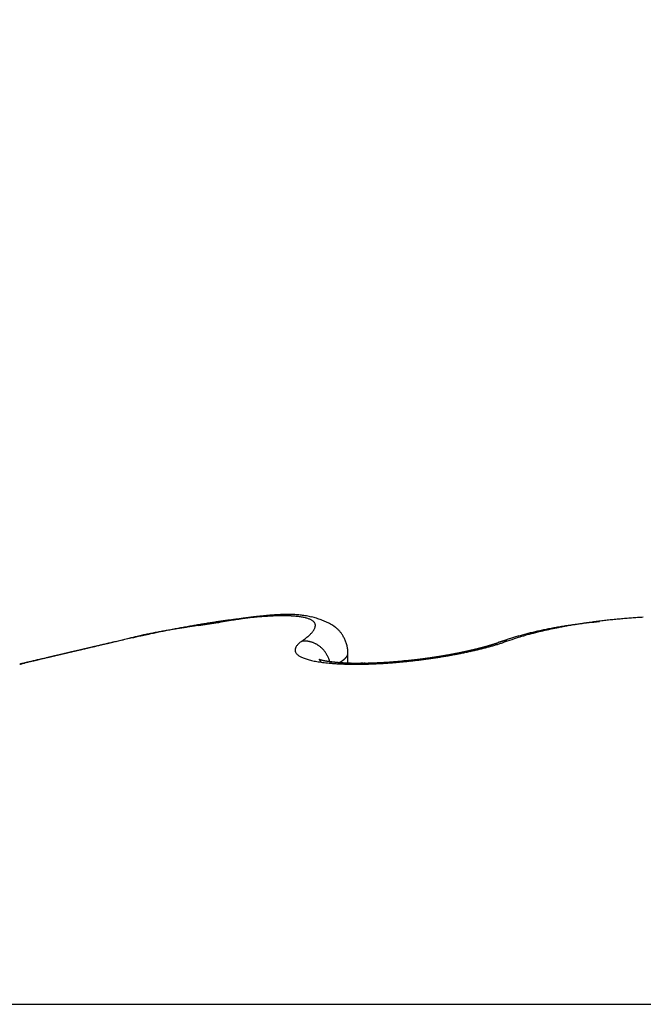
# Model space of a CAD drawing. Units: millimetres. Extents: x -3603 to 5155, y -3016 to 2551.
# Drawn here: x 5022 to 5024, y 2160 to 2164 of the extents above; entities that cross this region are included whole.
import ezdxf

# ---------------------------------------------------------------- set-up
doc = ezdxf.new("R2010")
doc.units = ezdxf.units.MM
for name, color, linetype in [('hatching-Schraffur', 5, 'Continuous'), ('helpline-Hilfslinie', 2, 'Continuous'), ('outline-Körperkante', 7, 'Continuous')]:
    doc.layers.add(name, color=color, linetype=linetype)

# ---------------------------------------------------------------- blocks, each defined once
blk = doc.blocks.new('Verschalung WinDrive2201')
at = {"layer": 'hatching-Schraffur'}
h = blk.add_hatch(dxfattribs=at)
h.set_pattern_fill('ANSI31', color=256, scale=0.5, style=0)
h.set_pattern_definition([(45, (-116.6368, -261.4505), (-1.122532, 1.122532), [])])
h.paths.add_polyline_path([(-2, -98), (-9.7914, -98), (-18.4517, -93), (-23, -93), (-23, -95.5), (-22.2022, -95.5), (-21.5094, -94.3), (-20.6434, -94.8), (-20.3547, -94.3), (-19.4887, -94.8), (-19.2, -94.3), (-12.7914, -98), (-44.25, -98, -1), (-45.75, -98), (-48.25, -98, -1), (-49.75, -98), (-52.25, -98, -1), (-53.75, -98), (-56.25, -98, -1), (-57.75, -98), (-60.25, -98, -1), (-61.75, -98), (-65, -98), (-65, -100), (0, -100), (0, -74.1), (-4, -73.25), (-4, -70.75), (0, -69.9), (0, -8.25), (-2, -8.25), (-2, -14.25), (-4.5, -14.25), (-4.5, -11.75), (-6, -11.75), (-6, -15.75), (-2, -15.75), (-2, -20.4804), (-1.7, -21), (-2, -21.5196), (-2, -68.2803), (-6, -69.1303), (-6, -74.8697), (-2, -75.7197)])
h.paths.add_polyline_path([(-2, -2.25), (-2, -8.25), (0, -8.25), (0, 0), (-82, 0), (-82, -1), (-69, -1), (-68, -2), (-63.75, -2, 1), (-62.25, -2), (-19.75, -2, 1), (-18.25, -2), (-6, -2), (-6, -4.75), (-4.5, -4.75), (-4.5, -2.25)])
blk = doc.blocks.new('WinDrive2201_Drive')
at = {"layer": 'outline-Körperkante'}
for p, q in [((21.8874, -3.3614), (21.8841, -3.3608)), ((22.9758, -3.3815), (22.9653, -3.3825)), ((21.2707, -3.45), (21.2563, -3.4534)), ((21.2707, -3.45), (21.2611, -3.4523)), ((21.2707, -3.45), (21.2623, -3.452)), ((21.9212, -3.45), (21.9278, -3.4453)), ((22.6232, -3.4531), (22.6214, -3.4536)), ((22.6232, -3.4531), (22.624, -3.4528)), ((22.6486, -3.45), (22.6375, -3.4539)), ((22.0849, -3.4926), (22.0841, -3.4796)), ((22.0215, -3.5267), (22.0204, -3.5222)), ((22.0849, -3.5288), (22.0849, -3.4931)), ((22.2854, -3.5197), (22.2826, -3.5199)), ((22.0504, -3.5283), (22.0524, -3.5271)), ((18.3859, -4.7366), (28.2141, -4.7366))]:
    blk.add_line(p, q, dxfattribs=at)
for centre, radius, start, end in [((22.0728, -6.4217), 3.0733, 98.5882, 98.9141), ((22.0496, -6.2698), 2.9197, 98.2452, 98.5818), ((12.3151, 56.855), 60.954, 278.777676, 278.791524), ((22.0294, -6.1138), 2.7624, 97.9457, 98.2952), ((27.4551, -40.7971), 37.8648, 98.82566, 98.84752), ((23.8781, -17.7483), 14.54, 98.77661, 98.83248), ((22.0075, -5.9575), 2.6046, 97.5804, 97.9437), ((22.9262, -11.5418), 8.2611, 98.72302, 98.81944), ((21.9862, -5.7979), 2.4435, 97.199, 97.5783), ((22.5589, -9.098), 5.7898, 98.66271, 98.79767), ((21.9668, -5.6423), 2.2867, 96.81, 97.2064), ((22.3274, -7.5847), 4.2588, 98.4705, 98.6504), ((21.9497, -5.4863), 2.1298, 96.4346, 96.8509), ((22.2024, -6.7037), 3.3691, 98.3523, 98.5753), ((21.9332, -5.3323), 1.975, 96.0207, 96.4584), ((22.7134, -11.0536), 7.7492, 97.33974, 97.43063), ((22.1037, -6.041), 2.6991, 98.0505, 98.3232), ((22.0691, -6.0375), 2.6919, 97.1785, 97.3767), ((22.0444, -5.5973), 2.2514, 97.8154, 98.1364), ((21.9166, -5.1799), 1.8216, 95.5412, 96.004), ((22.0233, -5.633), 2.2848, 97.1577, 97.3071), ((21.9974, -5.2347), 1.8858, 97.523, 97.8989), ((22.2192, -7.2967), 3.96, 96.9048, 96.9707), ((21.9045, -5.0335), 1.6747, 95.1233, 95.6133), ((21.9983, -5.4585), 2.1086, 96.8157, 96.9517), ((21.9434, -4.9992), 1.646, 96.6303, 96.8147), ((21.962, -4.9697), 1.6185, 97.0803, 97.5096), ((21.944, -4.9837), 1.6307, 96.5349, 96.7146), ((21.8914, -4.8888), 1.5295, 94.5984, 95.1202), ((21.937, -4.9165), 1.5632, 96.3763, 96.5586), ((21.9369, -4.7448), 1.3921, 96.707, 97.1966), ((21.9147, -4.7216), 1.3669, 96.1469, 96.3548), ((21.9008, -4.5877), 1.2323, 95.9431, 96.1723), ((21.8816, -4.7501), 1.3904, 94.0943, 94.651), ((21.8903, -4.492), 1.136, 95.6704, 95.9152), ((21.9169, -4.572), 1.2182, 96.1744, 96.723), ((21.8834, -4.409), 1.0528, 95.4849, 95.7463), ((21.8722, -4.6168), 1.2567, 93.5065, 94.1042), ((21.8744, -4.32), 0.9633, 95.1733, 95.4558), ((21.9016, -4.4225), 1.068, 95.6076, 96.2219), ((21.8675, -4.2445), 0.8875, 94.8661, 95.1687), ((21.8635, -4.1769), 0.8198, 94.6632, 94.9872), ((21.8659, -4.4894), 1.1292, 92.9361, 93.579), ((21.8589, -4.1181), 0.7609, 94.3316, 94.6768), ((21.8915, -4.303), 0.948, 95.026, 95.7047), ((21.8534, -4.0598), 0.7023, 93.8741, 94.243), ((21.8505, -4.0106), 0.653, 93.5242, 93.9163), ((21.8602, -4.3681), 1.0078, 92.2712, 92.9679), ((21.8835, -4.198), 0.8428, 94.3586, 95.1083), ((21.8482, -3.9623), 0.6046, 93.1729, 93.5906), ((21.8467, -3.921), 0.5634, 92.8051, 93.2481), ((21.8444, -3.8803), 0.5225, 92.3005, 92.7713), ((21.8773, -4.112), 0.7565, 93.5666, 94.3858), ((21.8557, -4.2526), 0.8922, 91.5177, 92.2747), ((21.8439, -3.8441), 0.4864, 91.9169, 92.4155), ((21.8417, -3.8107), 0.4529, 91.243, 91.7719), ((21.8733, -4.0359), 0.6803, 92.7353, 93.6303), ((21.8421, -3.7798), 0.4221, 90.8327, 91.3921), ((21.8551, -4.1497), 0.7893, 90.8498, 91.6739), ((21.8418, -3.7504), 0.3926, 90.2682, 90.8607), ((21.8411, -3.7248), 0.3671, 89.5442, 90.1701), ((21.8715, -3.9729), 0.6173, 91.8764, 92.8452), ((21.8533, -4.0587), 0.6983, 89.9223, 90.815), ((21.8425, -3.6987), 0.341, 89.0873, 89.7494), ((21.8425, -3.6769), 0.3191, 88.3253, 89.024), ((21.8701, -3.9165), 0.5609, 90.8716, 91.92), ((21.8437, -3.6553), 0.2975, 87.6869, 88.425), ((21.8548, -3.9729), 0.6126, 89.0727, 90.0483), ((21.8443, -3.6356), 0.2778, 86.8773, 87.6557), ((21.8453, -3.6162), 0.2584, 86.032, 86.8539), ((21.8702, -3.8694), 0.5138, 89.8348, 90.9601), ((21.8471, -3.6003), 0.2423, 85.3367, 86.202), ((21.8568, -3.895), 0.5346, 88.0849, 89.1516), ((21.8485, -3.5848), 0.2268, 84.4511, 85.3615), ((21.8501, -3.5691), 0.2111, 83.5191, 84.4798), ((21.8709, -3.8271), 0.4715, 88.7042, 89.9111), ((21.8515, -3.5547), 0.1966, 82.4264, 83.4456), ((21.8599, -3.8224), 0.4619, 86.9973, 88.1756), ((21.8537, -3.5436), 0.1853, 81.5988, 82.6604), ((21.8545, -3.5363), 0.1779, 80.4138, 81.4996), ((21.8722, -3.792), 0.4364, 87.4835, 88.7684), ((21.8645, -3.7569), 0.3963, 85.8511, 87.1548), ((21.8739, -3.7597), 0.4041, 86.1635, 87.5296), ((21.8695, -3.6974), 0.3365, 84.518, 85.9769), ((21.8763, -3.7335), 0.3778, 84.8155, 86.2577), ((21.8752, -3.644), 0.2828, 82.9984, 84.6346), ((21.8817, -3.5968), 0.2352, 81.3123, 83.1709), ((21.8789, -3.7098), 0.3539, 83.3716, 84.8915), ((21.8889, -3.5559), 0.1937, 79.4529, 81.5698), ((21.8815, -3.6909), 0.3348, 81.8502, 83.4411), ((21.8965, -3.52), 0.157, 77.333, 79.7789), ((21.8842, -3.6733), 0.317, 80.2193, 81.8808), ((21.904, -3.4898), 0.1259, 74.8363, 77.6713), ((21.9117, -3.4646), 0.0995, 71.9931, 75.3283), ((21.887, -3.6601), 0.3035, 78.5925, 80.3148), ((21.9189, -3.4442), 0.078, 68.4815, 72.4126), ((21.8897, -3.6484), 0.2915, 76.8695, 78.6494), ((21.9263, -3.4278), 0.06, 64.5735, 69.2738), ((21.9327, -3.4156), 0.0462, 59.6663, 65.2769), ((21.8917, -3.6396), 0.2826, 75.0338, 76.8629), ((21.9388, -3.4066), 0.0355, 54.0749, 60.7705), ((21.9436, -3.4008), 0.0279, 47.2056, 55.0027), ((21.9475, -3.3973), 0.0226, 39.6312, 48.5207), ((21.8942, -3.6315), 0.274, 73.2296, 75.1074), ((21.9501, -3.3954), 0.0195, 30.6078, 40.2643), ((21.8956, -3.6278), 0.2701, 71.3826, 73.2839), ((21.8953, -3.6277), 0.2701, 69.402, 71.3075), ((21.8972, -3.6232), 0.2652, 67.5106, 69.4543), ((21.9012, -3.6142), 0.2553, 65.5368, 67.567), ((21.9217, -3.572), 0.2085, 63.3677, 65.8681), ((23.2439, -5.5794), 2.2162, 97.6455, 98.1461), ((23.252, -5.6427), 2.2801, 97.1436, 97.636), ((23.1638, -5.4419), 2.0689, 95.5058, 95.7955), ((23.261, -5.7118), 2.3498, 96.6683, 97.1507), ((23.269, -5.7887), 2.4271, 96.1741, 96.6457), ((23.277, -5.8598), 2.4987, 95.7199, 96.1821), ((23.2814, -5.9222), 2.5612, 95.2224, 95.677), ((23.2875, -5.9813), 2.6206, 94.7907, 95.2384), ((23.2903, -6.0335), 2.6728, 94.3142, 94.7561), ((23.2936, -6.0797), 2.7192, 93.8751, 94.3119), ((23.2963, -6.1214), 2.7609, 93.4387, 93.8716), ((21.9189, -6.1248), 2.7538, 100.3555, 100.7184), ((22.2348, -7.4199), 4.0845, 101.3626, 101.6509), ((22.0545, -6.9127), 3.5533, 99.9481, 100.2234), ((22.3301, -7.9089), 4.5827, 101.0783, 101.3267), ((22.0688, -7.0075), 3.6492, 99.6426, 99.9108), ((22.3714, -8.1202), 4.798, 100.846, 101.0771), ((22.1233, -7.3341), 3.9802, 99.3842, 99.6291), ((22.2862, -7.6794), 4.3491, 100.5823, 100.8361), ((22.2935, -8.3817), 5.0416, 99.1597, 99.3512), ((22.2359, -7.4086), 4.0736, 100.3177, 100.5867), ((22.5036, -9.7134), 6.3897, 98.96939, 99.11884), ((22.2181, -7.3028), 3.9663, 100.0654, 100.3378), ((22.8641, -12.0549), 8.7588, 98.80311, 98.91102), ((23.6068, -16.9319), 13.6921, 98.68266, 98.75086), ((22.1913, -7.1469), 3.8081, 99.7985, 100.0783), ((28.9395, -52.1625), 49.3239, 98.60951, 98.62819), ((22.1538, -6.9336), 3.5916, 99.496, 99.7884), ((15.9489, 33.7062), 37.5219, 278.5938, 278.61799), ((22.1256, -6.7467), 3.4026, 99.2424, 99.5467), ((19.7126, 8.9531), 12.4843, 278.56226, 278.63379), ((22.0974, -6.5808), 3.2343, 98.9074, 99.2222), ((19.9314, 7.5578), 11.0719, 278.59844, 278.67769), ((18.6934, 15.5925), 19.2014, 278.71216, 278.75696), ((21.8843, -3.3561), 0.0968, 319.1477, 322.1628), ((21.8996, -3.3694), 0.0765, 322.961, 326.4747), ((21.9133, -3.3791), 0.0597, 327.0296, 331.1792), ((21.9245, -3.3861), 0.0466, 332.0837, 336.9773), ((21.9515, -3.3948), 0.0179, 21.2432, 31.2302), ((21.9339, -3.3907), 0.0361, 337.8168, 343.6326), ((21.9514, -3.3948), 0.018, 11.2576, 20.9932), ((21.9409, -3.3935), 0.0286, 345.0751, 351.9095), ((21.9496, -3.3949), 0.0198, 1.8107, 10.788), ((21.9463, -3.3946), 0.0232, 352.8101, 0.7709), ((21.9487, -3.5221), 0.1518, 60.5575, 64.0242), ((21.9638, -3.4996), 0.1248, 57.2435, 61.5063), ((21.9746, -3.4853), 0.1069, 52.8902, 57.9425), ((21.9782, -3.4823), 0.1023, 48.0868, 53.5012), ((21.9792, -3.4817), 0.1012, 42.603, 48.2853), ((21.9786, -3.4829), 0.1025, 37.0278, 42.8646), ((23.0552, -4.74), 1.3582, 103.0995, 103.4649), ((23.0612, -4.7689), 1.3876, 102.711, 103.0719), ((23.0694, -4.6829), 1.3025, 103.3265, 104.0858), ((23.0673, -4.7986), 1.418, 102.3295, 102.6858), ((23.0741, -4.825), 1.4453, 102.0172, 102.3701), ((23.1362, -4.9713), 1.5985, 102.6538, 103.2706), ((23.0781, -4.8542), 1.4746, 101.5861, 101.9349), ((23.085, -4.8803), 1.5016, 101.2987, 101.644), ((23.1815, -5.1842), 1.8161, 102.0333, 102.578), ((23.0906, -4.9103), 1.5321, 100.9423, 101.2838), ((23.0957, -4.9382), 1.5605, 100.5919, 100.9301), ((23.1721, -5.1459), 1.7768, 101.4269, 101.9957), ((23.1028, -4.967), 1.5901, 100.3197, 100.6543), ((23.106, -4.9954), 1.6187, 99.9202, 100.2517), ((23.1776, -5.1723), 1.8037, 100.8621, 101.4322), ((23.1113, -5.0265), 1.6501, 99.5875, 99.9155), ((23.1161, -5.0553), 1.6794, 99.2602, 99.5853), ((23.1964, -5.2726), 1.9058, 100.3016, 100.8487), ((23.1195, -5.0832), 1.7075, 98.8987, 99.2205), ((23.1259, -5.1142), 1.7391, 98.6316, 98.9507), ((23.211, -5.3547), 1.9892, 99.7586, 100.2898), ((23.1291, -5.1444), 1.7694, 98.2712, 98.5871), ((23.2193, -5.405), 2.0401, 99.2251, 99.7499), ((23.1337, -5.1741), 1.7994, 97.9652, 98.2785), ((23.1385, -5.2046), 1.8303, 97.6725, 97.9828), ((23.2274, -5.4624), 2.0981, 98.6764, 99.1933), ((23.141, -5.2342), 1.86, 97.3195, 97.6274), ((23.1458, -5.2656), 1.8917, 97.0361, 97.341), ((23.2365, -5.5184), 2.1548, 98.1799, 98.6893), ((23.1502, -5.2953), 1.9217, 96.7566, 97.059), ((23.1527, -5.3268), 1.9533, 96.4191, 96.7191), ((23.1562, -5.3521), 1.9789, 96.1418, 96.4404), ((23.1595, -5.3908), 2.0177, 95.8211, 96.116), ((156.254, -579.1611), 591.3237, 103.1963838, 103.1973303), ((79.3069, -251.4257), 254.6766, 103.174366, 103.176291), ((23.7913, -14.4988), 11.3327, 102.61422, 102.8514), ((22.0895, -6.5986), 3.2533, 103.8808, 104.5779), ((21.6182, -4.6413), 1.2401, 103.039, 104.436), ((22.2339, -7.4695), 4.1329, 102.332, 102.8266), ((21.7025, -5.0087), 1.6172, 102.3165, 103.013), ((22.3045, -7.7842), 4.4554, 102.0589, 102.3539), ((24.3156, -17.9759), 14.8448, 101.43469, 101.49373), ((21.8605, -5.8309), 2.4542, 101.0729, 101.4671), ((24.1854, -16.9018), 13.765, 101.71304, 101.78642), ((21.7755, -5.357), 1.9728, 100.7738, 101.2943), ((22.4456, -8.5031), 5.188, 101.5154, 101.7297), ((22.0213, -3.5761), 0.161, 128.4706, 133.1655), ((21.9287, -3.6273), 0.1774, 89.4456, 92.4206), ((21.7411, -3.1883), 0.3177, 305.9981, 307.3837), ((21.9326, -3.5201), 0.0702, 85.9701, 91.7738), ((21.7714, -3.2288), 0.2672, 307.4883, 309.0397), ((21.9321, -3.5285), 0.0787, 82.5951, 86.0557), ((21.7989, -3.2639), 0.2226, 309.2326, 310.9828), ((21.9081, -3.6397), 0.1922, 78.6158, 79.7598), ((21.8233, -3.2934), 0.1843, 311.2681, 313.2428), ((21.9281, -3.542), 0.0926, 76.2109, 78.8481), ((21.8459, -3.3188), 0.1503, 313.5968, 315.8563), ((21.9328, -3.5286), 0.0784, 73.8969, 77.2408), ((21.8659, -3.3394), 0.1216, 316.2831, 318.8751), ((21.9698, -3.489), 0.1132, 31.2304, 36.8126), ((21.9506, -3.4998), 0.1352, 25.7918, 30.9062), ((21.9614, -3.4952), 0.1235, 19.8208, 26.0615), ((23.2924, -5.3849), 2.0444, 108.6248, 109.1076), ((22.6423, -3.5052), 0.0555, 108.3745, 109.3024), ((22.6418, -3.5038), 0.0539, 107.3502, 108.2876), ((22.642, -3.5034), 0.0537, 106.7294, 107.6677), ((22.6417, -3.5043), 0.0544, 105.3021, 106.2322), ((22.642, -3.5043), 0.0545, 104.6783, 105.6036), ((22.6423, -3.5043), 0.0546, 104.0507, 104.9714), ((22.642, -3.5044), 0.0546, 102.7822, 103.6989), ((22.6423, -3.5051), 0.0554, 102.003, 102.9135), ((22.6419, -3.5046), 0.0548, 100.857, 101.7628), ((22.6422, -3.5055), 0.0557, 100.0893, 100.989), ((22.6425, -3.505), 0.0553, 99.5608, 100.4552), ((22.6422, -3.5059), 0.0562, 98.1523, 99.0395), ((22.6424, -3.5055), 0.0558, 97.5946, 98.4768), ((22.642, -3.5064), 0.0566, 96.1942, 97.0708), ((22.6429, -3.5068), 0.0571, 96.1982, 97.0669), ((22.6425, -3.5068), 0.0571, 94.9485, 95.805), ((22.642, -3.5067), 0.057, 93.6092, 94.4663), ((22.6429, -3.5068), 0.0571, 93.5583, 94.4236), ((22.6425, -3.508), 0.0583, 92.2762, 93.1123), ((22.8988, -4.1998), 0.7957, 108.0664, 109.0219), ((22.6428, -3.5124), 0.0627, 91.6329, 92.4098), ((22.6421, -3.5073), 0.0576, 90.2514, 91.0967), ((22.6423, -3.5007), 0.051, 89.5052, 90.4948), ((22.6432, -3.512), 0.0623, 89.6229, 90.3771), ((22.6419, -3.6021), 0.1524, 89.0867, 89.3649), ((22.6426, -3.5024), 0.0527, 87.0723, 88.1056), ((22.6427, -3.4974), 0.0477, 85.1823, 86.9274), ((22.6383, -3.5771), 0.1275, 85.3577, 86.2139), ((23.3529, -5.5885), 2.2514, 107.3673, 108.229), ((22.9404, -4.3253), 0.9279, 107.5643, 108.1046), ((23.5151, -6.2427), 2.9295, 106.8287, 106.9646), ((23.007, -4.555), 1.167, 106.5589, 106.9388), ((22.9534, -4.3643), 0.9689, 106.2423, 106.732), ((22.9654, -4.315), 0.9204, 106.3692, 108.006), ((23.0036, -4.5426), 1.1542, 105.7518, 106.1582), ((23.0368, -4.6631), 1.2791, 105.3569, 105.7214), ((23.0248, -4.614), 1.2286, 105.0382, 105.4234), ((23.0224, -4.6139), 1.2279, 104.5377, 104.9285), ((23.0298, -4.5383), 1.1528, 105.4345, 106.314), ((23.0358, -4.6599), 1.2758, 104.2257, 104.6046), ((23.0446, -4.6963), 1.3133, 103.8344, 104.2054), ((23.7022, -7.1818), 3.8803, 104.4041, 104.6162), ((23.0499, -4.7164), 1.334, 103.4798, 103.8488), ((23.1178, -4.9054), 1.5301, 103.814, 104.4144), ((81.3167, -261.0931), 264.5477, 103.154432, 103.157029), ((97.6375, -328.2429), 333.6501, 103.259721, 103.261136), ((51.5137, -133.4987), 133.5189, 103.16242, 103.165359), ((100.9107, -345.3542), 351.0568, 103.13779, 103.139155), ((52.9432, -139.872), 140.0503, 103.135276, 103.13812), ((84.592, -274.3846), 278.2358, 103.185796, 103.188324), ((54.5745, -146.2379), 146.6203, 103.187997, 103.190754), ((105.4976, -362.734), 369.0247, 103.216661, 103.217979), ((56.2565, -152.9982), 153.5861, 103.22088, 103.223555), ((87.5554, -288.0638), 292.2304, 103.137243, 103.139702), ((109.2391, -379.7439), 386.4395, 103.17882, 103.180095), ((57.4815, -159.4456), 160.143, 103.117371, 103.119972), ((113.4597, -397.3534), 404.5475, 103.190993, 103.192228), ((90.6548, -300.5748), 305.1185, 103.167646, 103.170052), ((59.187, -165.8547), 166.7721, 103.185795, 103.188325), ((117.2091, -413.5344), 421.1572, 103.184077, 103.185276), ((60.6392, -172.1275), 173.2108, 103.177688, 103.180154), ((93.3951, -312.6265), 317.4776, 103.151369, 103.153724), ((121.4468, -430.6971), 438.8341, 103.210534, 103.211699), ((62.1272, -178.7968), 180.0437, 103.152506, 103.154911), ((63.5731, -185.0584), 186.4701, 103.145002, 103.147353), ((125.1608, -446.7212), 455.2829, 103.203574, 103.204709), ((95.9677, -323.4109), 328.5645, 103.158015, 103.160336), ((65.0521, -191.2165), 192.8032, 103.15452, 103.156818), ((128.8472, -463.1572), 472.1265, 103.182412, 103.183519), ((98.497, -334.3242), 339.767, 103.152119, 103.154401), ((66.48, -197.4042), 199.1535, 103.147158, 103.149409), ((132.463, -478.2683), 487.6639, 103.19007, 103.191151), ((67.939, -203.4698), 205.392, 103.15644, 103.158646), ((136.0417, -493.7497), 503.5535, 103.183518, 103.184575), ((100.7099, -343.8874), 349.5829, 103.146411, 103.148666), ((69.3396, -209.2794), 211.3679, 103.165528, 103.167694), ((138.984, -507.7797), 517.8849, 103.14542, 103.146456), ((70.4967, -215.1936), 217.3903, 103.105303, 103.10743), ((102.7034, -352.0004), 357.9367, 103.159538, 103.161773), ((142.9408, -521.9495), 532.5836, 103.212239, 103.213255), ((71.8498, -220.8081), 223.1653, 103.114725, 103.116818), ((73.2333, -225.9913), 228.5274, 103.155631, 103.157691), ((145.6397, -534.9745), 545.8808, 103.174547, 103.175547), ((103.5304, -356.4707), 362.4779, 103.12372, 103.125962), ((74.5524, -231.4413), 234.1345, 103.164386, 103.166417), ((148.904, -547.9775), 559.2857, 103.195571, 103.196554), ((106.2338, -367.3669), 373.7034, 103.145857, 103.148061), ((75.5793, -236.2883), 239.088, 103.137471, 103.139474), ((151.4859, -559.9738), 571.5546, 103.17207, 103.173037), ((76.463, -241.1115), 243.986, 103.080137, 103.082119), ((110.2909, -384.6395), 391.4461, 103.147017, 103.149147), ((153.6901, -569.7851), 581.6101, 103.1622909, 103.1632469), ((77.8036, -245.7864), 248.8431, 103.135235, 103.13719), ((21.9155, -3.4817), 0.0178, 172.9557, 184.0556), ((21.9177, -3.481), 0.0201, 185.4392, 195.049), ((21.9141, -3.4815), 0.0165, 159.9825, 172.918), ((21.9188, -3.4803), 0.0214, 196.227, 205.5406), ((21.9214, -3.4818), 0.0235, 156.6264, 165.5073), ((21.9644, -3.4992), 0.0699, 154.7148, 157.5296), ((21.9252, -3.4845), 0.0284, 136.9821, 147.5745), ((21.9361, -3.4914), 0.0412, 127.284, 140.3882), ((21.9297, -3.5392), 0.0894, 70.953, 73.8563), ((21.927, -3.5456), 0.0964, 67.9792, 70.6719), ((21.9284, -3.5416), 0.0922, 65.0113, 67.8725), ((21.9291, -3.5409), 0.0912, 62.3013, 65.2284), ((21.928, -3.5428), 0.0934, 59.3241, 62.2122), ((21.9273, -3.5439), 0.0947, 56.4214, 59.2858), ((21.927, -3.5442), 0.0952, 53.5412, 56.4158), ((21.9266, -3.5449), 0.0959, 50.6698, 53.5384), ((21.9257, -3.5457), 0.0971, 47.7668, 50.6193), ((21.9253, -3.5462), 0.0978, 44.9228, 47.7572), ((21.9246, -3.5469), 0.0988, 42.0897, 44.9043), ((21.9238, -3.5473), 0.0996, 39.1786, 41.9729), ((21.9232, -3.548), 0.1005, 36.5019, 39.2688), ((21.9771, -3.4922), 0.1077, 13.7853, 21.1452), ((21.9704, -3.4936), 0.1145, 7.0368, 13.6886), ((22.166, -1.9205), 1.6011, 281.7015, 281.8017), ((22.1649, -1.9405), 1.5818, 281.9868, 282.0876), ((22.1642, -1.9556), 1.5672, 282.2316, 282.333), ((22.1746, -1.9702), 1.5507, 282.0727, 282.1748), ((22.174, -1.9859), 1.5355, 282.3195, 282.4222), ((22.1713, -1.9144), 1.6095, 281.8876, 282.4368), ((22.1789, -2.0012), 1.5195, 282.3638, 282.4673), ((22.1839, -2.0223), 1.4978, 282.4539, 282.5581), ((22.1887, -2.0367), 1.4827, 282.4992, 282.6042), ((22.1882, -2.0518), 1.4681, 282.7514, 282.8571), ((22.193, -2.0658), 1.4534, 282.7982, 282.9045), ((22.198, -2.0863), 1.4323, 282.8929, 283.0001), ((22.1893, -1.999), 1.5231, 282.4574, 283.027), ((22.2028, -2.1009), 1.417, 282.9407, 283.0486), ((22.2027, -2.1164), 1.4019, 283.1985, 283.3072), ((22.2076, -2.1365), 1.3813, 283.2975, 283.4071), ((22.2181, -2.1523), 1.3635, 283.1354, 283.2459), ((22.2128, -2.1674), 1.3499, 283.6099, 283.7213), ((22.2115, -2.0896), 1.4298, 282.9806, 283.5756), ((22.2233, -2.1885), 1.327, 283.4995, 283.6119), ((22.2284, -2.2037), 1.311, 283.5508, 283.6641), ((22.2286, -2.2195), 1.2956, 283.8178, 283.9322), ((22.2337, -2.2391), 1.2754, 283.9244, 284.0397), ((22.239, -2.2598), 1.254, 284.0326, 284.149), ((22.2442, -2.27), 1.2428, 284.0321, 284.1495), ((22.2344, -2.1811), 1.3355, 283.5428, 284.1663), ((22.2448, -2.2958), 1.2177, 284.4181, 284.5367), ((22.2549, -2.3112), 1.2002, 284.2534, 284.3732), ((22.2558, -2.3276), 1.1842, 284.5315, 284.6525), ((22.2659, -2.3481), 1.1618, 284.4236, 284.5459), ((22.2669, -2.3694), 1.1409, 284.7647, 284.8883), ((22.2725, -2.3855), 1.124, 284.8238, 284.9488), ((22.259, -2.2779), 1.2356, 284.1577, 284.8157), ((22.2737, -2.4064), 1.1035, 285.1713, 285.2977), ((22.2835, -2.4214), 1.0864, 285.0046, 285.1324), ((22.2891, -2.4417), 1.0653, 285.1278, 285.2571), ((22.2901, -2.4611), 1.0464, 285.4844, 285.6152), ((22.3001, -2.4768), 1.0286, 285.3159, 285.4482), ((22.3012, -2.5003), 1.0056, 285.7445, 285.8783), ((22.2848, -2.3721), 1.1379, 284.7723, 285.4692), ((22.3111, -2.5162), 0.9877, 285.5745, 285.71), ((22.3125, -2.5314), 0.9726, 285.8768, 286.014), ((22.3182, -2.5555), 0.9479, 286.0811, 286.2202), ((22.3237, -2.5703), 0.9322, 286.1498, 286.2906), ((22.3295, -2.59), 0.9116, 286.2897, 286.4325), ((22.3352, -2.6091), 0.8917, 286.432, 286.5767), ((22.3131, -2.4702), 1.0359, 285.4095, 286.1538), ((22.3407, -2.6278), 0.8722, 286.5767, 286.7235), ((22.3457, -2.6444), 0.8549, 286.7242, 286.8726), ((22.352, -2.6615), 0.8366, 286.798, 286.949), ((22.3594, -2.6893), 0.8079, 287.0256, 287.1799), ((22.3625, -2.6994), 0.7974, 287.1815, 287.3365), ((22.3599, -2.6878), 0.8092, 287.2621, 287.4141), ((22.3414, -2.5675), 0.9346, 286.1476, 286.9484), ((22.3761, -2.7432), 0.7515, 287.4991, 287.6606), ((22.4076, -2.8417), 0.6481, 287.6519, 287.8375), ((22.3775, -2.7444), 0.7499, 287.7484, 287.9081), ((22.1091, -1.9263), 1.6109, 288.0468, 288.1201), ((22.4212, -2.8815), 0.6061, 288.161, 288.3541), ((22.548, -3.2585), 0.2083, 287.888, 288.4439), ((22.3703, -2.6579), 0.8396, 286.8575, 287.7209), ((22.2071, -2.2637), 1.2599, 288.8404, 288.9317), ((22.6438, -3.5333), 0.0827, 108.3836, 109.7615), ((22.6369, -3.5088), 0.0574, 107.5535, 109.5021), ((22.6403, -3.5203), 0.0693, 105.8311, 107.393), ((22.3951, -2.7356), 0.758, 287.7212, 288.6441), ((47.7702, -117.6918), 117.2746, 103.21533, 103.217318), ((30.6933, -44.7809), 42.3907, 103.26817, 103.27653), ((48.45, -120.4864), 120.1506, 103.224181, 103.226224), ((49.4193, -123.9634), 123.7572, 103.290744, 103.292819), ((32.9618, -54.7554), 52.6197, 103.17253, 103.17974), ((49.7499, -125.2987), 125.1327, 103.295336, 103.297486), ((35.5843, -65.3874), 63.5697, 103.283887, 103.290241), ((50.3452, -128.3409), 128.2304, 103.239427, 103.241612), ((37.893, -75.8408), 74.2741, 103.158545, 103.164304), ((50.5519, -129.7074), 129.6079, 103.187773, 103.19002), ((51.4161, -132.7848), 132.8014, 103.245594, 103.247872), ((40.7317, -87.5337), 86.3063, 103.22123, 103.226454), ((51.5927, -134.2481), 134.2663, 103.173548, 103.175888), ((43.6749, -100.1073), 99.2197, 103.210359, 103.215134), ((52.4611, -136.8781), 137.0253, 103.274107, 103.276474), ((52.7425, -138.5304), 138.6981, 103.228105, 103.230523), ((46.8743, -113.5235), 113.012, 103.230741, 103.235127), ((39.5499, -82.5209), 81.156, 103.202586, 103.210034), ((53.2155, -140.7462), 140.9633, 103.206701, 103.209156), ((49.9798, -127.2503), 127.0853, 103.173143, 103.177217), ((53.1429, -140.4006), 140.6103, 103.207578, 103.21011), ((28.9577, -37.0635), 34.4809, 103.30523, 103.31894), ((54.6764, -146.1502), 146.5582, 103.275146, 103.277648), ((53.3369, -141.5245), 141.749, 103.175714, 103.179508), ((31.5088, -48.0432), 45.7531, 103.24282, 103.24987), ((56.6076, -155.323), 155.9296, 103.189403, 103.191818), ((56.8673, -156.33), 156.9695, 103.195074, 103.19864), ((59.2376, -166.4291), 167.3429, 103.197326, 103.198915), ((59.485, -167.5541), 168.4946, 103.190755, 103.19305), ((35.7166, -66.057), 64.2517, 103.206699, 103.211343), ((63.3658, -182.9276), 184.3483, 103.272607, 103.274759), ((60.3014, -171.298), 172.3262, 103.167348, 103.170704), ((33.8384, -57.9708), 55.9503, 103.22018, 103.22596), ((66.4572, -197.8413), 199.5737, 103.151407, 103.153438), ((37.2696, -72.8004), 71.1716, 103.174471, 103.179026), ((63.8333, -186.3137), 187.7516, 103.169823, 103.173011), ((40.1798, -84.8347), 83.5525, 103.232824, 103.236748), ((70.3238, -212.7546), 214.9759, 103.248614, 103.250544), ((40.1455, -84.9829), 83.6889, 103.182665, 103.186687), ((73.8071, -228.2213), 230.8294, 103.20855, 103.210386), ((67.5771, -201.8516), 203.7338, 103.196376, 103.199406), ((41.0746, -88.622), 87.444, 103.227663, 103.231614), ((77.4303, -244.3518), 247.3611, 103.170107, 103.171855), ((42.7296, -96.0211), 95.0256, 103.174567, 103.17827), ((70.9981, -216.6184), 218.8917, 103.182873, 103.185776), ((81.4992, -260.6439), 264.1519, 103.222629, 103.224298), ((44.3706, -102.8703), 102.0685, 103.191635, 103.195152), ((45.6799, -108.1251), 107.4835, 103.228534, 103.231935), ((74.5952, -231.9491), 234.6387, 103.181573, 103.184357), ((85.2978, -277.5769), 281.5048, 103.185369, 103.186966), ((46.9615, -114.3337), 113.8207, 103.138097, 103.141375), ((89.2046, -293.9159), 298.3043, 103.198594, 103.200125), ((77.7722, -246.3958), 249.4294, 103.132678, 103.135367), ((48.5336, -120.7028), 120.3805, 103.174561, 103.177714), ((93.1763, -311.286), 316.1224, 103.179133, 103.180603), ((50.1377, -126.9947), 126.8724, 103.229249, 103.232288), ((21.9226, -3.4782), 0.0257, 205.9966, 214.2255), ((21.9284, -3.4731), 0.0334, 215.8732, 222.7056), ((21.9358, -3.4651), 0.0442, 223.8499, 229.4976), ((21.9435, -3.4544), 0.0574, 230.6001, 235.3727), ((21.9528, -3.4392), 0.0753, 236.1179, 240.1252), ((21.9625, -3.4197), 0.0969, 240.8846, 244.3002), ((21.9739, -3.3932), 0.1258, 244.8732, 247.7539), ((21.9861, -3.3598), 0.1614, 248.2386, 250.6882), ((21.999, -3.319), 0.2041, 251.0542, 253.1459), ((22.012, -3.2706), 0.2542, 253.5017, 255.3127), ((22.0252, -3.2157), 0.3107, 255.5284, 257.1114), ((22.0373, -3.1554), 0.3722, 257.3596, 258.7662), ((22.0493, -3.0881), 0.4405, 258.9443, 260.2022), ((22.0603, -3.0162), 0.5132, 260.3554, 261.4951), ((21.9824, -3.5141), 0.000218, 98.6091, 109.4634), ((21.9821, -3.515), 0.00118, 72.2855, 75.8237), ((21.9824, -3.5139), 0.0000352, 171.7146, 225.1553), ((21.9824, -3.5139), 0.0000723, 183.7599, 243.6203), ((21.9829, -3.5136), 0.000623, 212.7565, 224.5632), ((21.9808, -3.519), 0.0054, 70.8939, 72.2362), ((21.9844, -3.5124), 0.00247, 220.6237, 224.3972), ((21.9734, -3.5351), 0.0231, 66.1538, 66.5874), ((21.989, -3.5079), 0.00897, 224.2774, 225.7226), ((22.0601, -3.3423), 0.1883, 245.7389, 245.8056), ((22.0062, -3.4934), 0.0314, 221.7415, 222.2329), ((21.5004, -3.9763), 0.6679, 43.7133, 43.7406), ((22.001, -3.4694), 0.0482, 248.0384, 248.3587), ((21.9979, -3.4818), 0.0355, 245.5982, 246.1107), ((21.93, -3.5682), 0.0754, 44.8602, 45.1398), ((21.9449, -3.5501), 0.0521, 41.8593, 42.319), ((21.9968, -3.4824), 0.0346, 247.3156, 247.9242), ((21.949, -3.5474), 0.0472, 42.1485, 42.7239), ((21.997, -3.4828), 0.0343, 247.3416, 248.046), ((21.9524, -3.5444), 0.0427, 41.5543, 42.2576), ((21.9975, -3.4816), 0.0356, 248.0569, 248.8005), ((21.9487, -3.5471), 0.0473, 40.3673, 41.0544), ((21.9979, -3.4803), 0.0369, 249.0463, 249.8416), ((21.942, -3.5525), 0.0558, 39.485, 40.1262), ((21.9995, -3.4778), 0.0398, 248.9183, 249.7328), ((21.9478, -3.5484), 0.0488, 39.2947, 40.1035), ((21.9535, -3.5427), 0.0408, 37.0726, 38.1553), ((21.9994, -3.4764), 0.0411, 250.5471, 251.4017), ((21.9375, -3.5573), 0.0624, 38.1947, 38.8876), ((22.0008, -3.4722), 0.0456, 251.4105, 252.2576), ((20.0036, -5.0418), 2.5003, 37.511, 37.5272), ((22.0022, -3.4694), 0.0487, 251.6514, 252.4927), ((21.9474, -3.5483), 0.049, 35.0537, 36.2763), ((22.0042, -3.461), 0.0573, 253.0567, 253.8291), ((21.947, -3.549), 0.0498, 33.3909, 35.4261), ((22.0074, -3.4482), 0.0704, 254.2863, 254.9612), ((21.85, -3.6149), 0.167, 33.1432, 33.9747), ((22.0115, -3.4359), 0.0834, 254.3879, 254.9864), ((22.0147, -3.4215), 0.0981, 255.3932, 255.9359), ((22.0192, -3.4075), 0.1128, 255.431, 255.9236), ((22.0228, -3.3901), 0.1306, 256.2786, 256.7299), ((22.0265, -3.3723), 0.1488, 256.9176, 257.3324), ((22.03, -3.3555), 0.1659, 257.3898, 257.7753), ((22.0338, -3.3357), 0.186, 257.9319, 258.2908), ((22.0392, -3.3174), 0.2051, 257.8694, 258.2065), ((22.043, -3.2959), 0.2269, 258.3525, 258.6695), ((22.0468, -3.2745), 0.2486, 258.7982, 259.0988), ((22.0506, -3.2557), 0.2678, 259.053, 259.3382), ((22.0542, -3.2334), 0.2904, 259.4476, 259.7204), ((22.058, -3.2119), 0.3122, 259.7448, 260.0058), ((22.0615, -3.1937), 0.3307, 259.9577, 260.2092), ((21.9224, -3.5483), 0.1013, 33.6311, 36.3723), ((22.0651, -3.1698), 0.355, 260.291, 260.5333), ((22.0684, -3.1519), 0.3732, 260.4817, 260.7167), ((21.9214, -3.5489), 0.1025, 30.892, 33.596), ((22.0719, -3.1305), 0.3948, 260.7237, 260.9516), ((21.9212, -3.549), 0.1027, 28.212, 30.8932), ((22.075, -3.1107), 0.4148, 260.9532, 261.1755), ((22.0783, -3.0925), 0.4333, 261.1189, 261.3356), ((21.9206, -3.549), 0.1033, 25.3994, 28.0523), ((22.0785, -3.0764), 0.4493, 261.6178, 261.8304), ((21.9196, -3.5495), 0.1044, 22.7804, 25.3893), ((22.0842, -3.0565), 0.4698, 261.4811, 261.6895), ((21.9174, -3.5504), 0.1068, 20.2891, 22.8167), ((22.0841, -3.0417), 0.4844, 261.9538, 262.1592), ((21.9193, -3.5495), 0.1047, 17.6261, 20.1767), ((22.0869, -3.0258), 0.5005, 262.0899, 262.2921), ((21.9236, -3.5481), 0.1002, 14.9532, 17.5871), ((22.0894, -3.0154), 0.5112, 262.1781, 262.3783), ((22.092, -2.9982), 0.5286, 262.3479, 262.5458), ((22.0913, -2.9865), 0.5401, 262.7766, 262.9733), ((22.0937, -2.9767), 0.5502, 262.8532, 263.0484), ((22.0957, -2.9697), 0.5574, 262.9277, 263.1224), ((21.9639, -3.3735), 0.1773, 302.0161, 302.6626), ((21.9716, -3.3844), 0.164, 302.4498, 303.1272), ((21.978, -3.3944), 0.1521, 303.1666, 303.876), ((21.9844, -3.405), 0.1397, 304.103, 304.8491), ((21.9901, -3.4134), 0.1295, 304.9209, 305.7015), ((21.9966, -3.4225), 0.1184, 305.7162, 306.5373), ((22.0018, -3.4292), 0.1099, 306.4398, 307.3), ((22.007, -3.4371), 0.1005, 307.6436, 308.5493), ((22.0123, -3.4428), 0.0928, 308.1852, 309.1345), ((22.0164, -3.4489), 0.0854, 309.6008, 310.601), ((22.0212, -3.4543), 0.0782, 310.5109, 311.5597), ((22.0259, -3.459), 0.0716, 311.2186, 312.3241), ((22.0291, -3.4635), 0.0661, 312.9049, 314.0643), ((22.0329, -3.4674), 0.0607, 314.0758, 315.298), ((22.0366, -3.4707), 0.0557, 315.0104, 316.2917), ((22.0395, -3.4743), 0.0511, 317.0191, 318.3695), ((22.0428, -3.4767), 0.0471, 317.7819, 319.1967), ((22.0457, -3.4793), 0.0432, 319.319, 320.8082), ((22.0482, -3.4818), 0.0396, 321.393, 322.9504), ((22.0508, -3.4836), 0.0365, 322.7503, 324.3879), ((22.053, -3.485), 0.0339, 324.1983, 325.9103), ((22.0551, -3.4867), 0.0312, 326.2283, 328.0192), ((22.0565, -3.488), 0.0294, 328.7299, 330.5836), ((22.0588, -3.4888), 0.027, 329.6675, 331.617), ((22.0607, -3.49), 0.0247, 332.1178, 334.1733), ((22.0616, -3.4905), 0.0236, 334.1822, 336.2675), ((22.0616, -3.4906), 0.0236, 336.4223, 338.4437), ((22.0643, -3.4918), 0.0207, 338.8818, 341.152), ((22.0676, -3.4928), 0.0172, 340.8618, 343.5955), ((22.0651, -3.4918), 0.0198, 342.8538, 345.0482), ((22.0428, -3.4858), 0.043, 344.8958, 345.7907), ((22.0691, -3.4933), 0.0157, 348.7909, 351.8315), ((22.0712, -3.4935), 0.0136, 351.4114, 356.7138), ((22.0509, -3.4913), 0.034, 355.0854, 357.8063), ((22.1002, -1.6411), 1.8875, 274.3092, 274.4011), ((22.0658, -1.0509), 2.4785, 274.1126, 274.1766), ((22.1025, -1.6178), 1.9104, 274.2809, 274.3724), ((22.0551, -0.9822), 2.5478, 274.3042, 274.3667), ((22.0984, -1.6134), 1.9152, 274.4834, 274.5743), ((22.0536, -0.9168), 2.6131, 274.2893, 274.3505), ((22.0943, -1.597), 1.9319, 274.656, 274.7465), ((22.042, -0.8524), 2.6783, 274.4949, 274.5546), ((22.0966, -1.5805), 1.9481, 274.6409, 274.7309), ((22.04, -0.7921), 2.7385, 274.4956, 274.5539), ((22.0925, -1.571), 1.958, 274.8277, 274.9172), ((22.0373, -0.7131), 2.8175, 274.4802, 274.5371), ((22.035, -0.6473), 2.8832, 274.4808, 274.5364), ((22.0947, -1.5615), 1.9672, 274.8279, 274.917), ((22.0211, -0.5705), 2.961, 274.6856, 274.7397), ((22.0906, -1.5526), 1.9764, 275.0145, 275.1033), ((22.0183, -0.5021), 3.0294, 274.6862, 274.7391), ((22.0929, -1.5373), 1.9915, 274.9983, 275.0866), ((22.015, -0.4163), 3.1151, 274.6701, 274.7217), ((22.0887, -1.5226), 2.0065, 275.1672, 275.2553), ((21.9993, -0.3301), 3.2023, 274.874, 274.9242), ((22.0708, -1.3585), 2.1746, 275.3089, 275.757), ((22.0911, -1.5211), 2.0078, 275.1843, 275.272), ((21.9918, -0.1978), 3.3348, 274.8575, 274.906), ((22.0869, -1.5069), 2.0223, 275.3526, 275.44), ((21.9909, -0.1667), 3.3659, 274.8752, 274.923), ((22.0893, -1.4991), 2.0298, 275.3528, 275.4398), ((21.9964, -0.1858), 3.3464, 274.8576, 274.9059), ((22.0852, -1.493), 2.0363, 275.5378, 275.6246), ((22.0879, -1.4817), 2.0473, 275.5199, 275.6065), ((22.084, -1.4851), 2.0443, 275.7228, 275.8093), ((22.069, -1.3403), 2.1929, 275.7577, 276.2041), ((22.087, -1.4768), 2.0523, 275.7042, 275.7906), ((22.0833, -1.4751), 2.0543, 275.8883, 275.9747), ((22.0862, -1.4737), 2.0554, 275.8884, 275.9747), ((22.0826, -1.4726), 2.0568, 276.0724, 276.1586), ((22.0857, -1.4655), 2.0636, 276.0527, 276.139), ((22.0694, -1.3398), 2.1934, 276.1909, 276.6375), ((22.0887, -1.4719), 2.0569, 276.0724, 276.1586), ((22.0786, -1.4722), 2.0578, 276.4399, 276.5262), ((22.0884, -1.466), 2.0628, 276.236, 276.3223), ((22.085, -1.4737), 2.0555, 276.4399, 276.5263), ((22.0817, -1.4683), 2.0613, 276.602, 276.6885), ((22.085, -1.4767), 2.0525, 276.6234, 276.7099), ((22.0711, -1.3508), 2.1823, 276.6262, 277.0753), ((22.0884, -1.4721), 2.0567, 276.6019, 276.6886), ((22.0852, -1.4813), 2.048, 276.8067, 276.8935), ((22.0821, -1.484), 2.0456, 276.99, 277.0769), ((22.0922, -1.4874), 2.0411, 276.8066, 276.8936), ((22.0826, -1.4908), 2.0389, 277.173, 277.2602), ((22.0734, -1.3784), 2.1546, 277.106, 277.5602), ((22.0862, -1.4949), 2.0343, 277.1729, 277.2603), ((22.0899, -1.5056), 2.0233, 277.196, 277.2837), ((22.0871, -1.5039), 2.0253, 277.3557, 277.4435), ((22.0909, -1.5153), 2.0135, 277.3794, 277.4675), ((22.0947, -1.5208), 2.0076, 277.3792, 277.4676), ((22.0921, -1.5264), 2.0024, 277.5626, 277.6512), ((22.0804, -1.4249), 2.1076, 277.5369, 277.9995), ((22.0896, -1.539), 1.9902, 277.7708, 277.8598), ((22.0936, -1.5453), 1.9834, 277.7707, 277.8599), ((22.0976, -1.5522), 1.976, 277.7705, 277.8601), ((22.0948, -1.5615), 1.9672, 277.98, 278.0697), ((22.0977, -1.5537), 1.9745, 277.9542, 278.0438), ((22.0872, -1.4687), 2.0632, 277.9811, 278.4514), ((22.0943, -1.5661), 1.9628, 278.1908, 278.2805), ((22.0973, -1.5588), 1.9695, 278.1642, 278.2538), ((22.0941, -1.5654), 1.9634, 278.3753, 278.465), ((22.0972, -1.5718), 1.9567, 278.4027, 278.4924), ((22.1004, -1.5729), 1.9551, 278.4026, 278.4924), ((22.0973, -1.5737), 1.9548, 278.5875, 278.6774), ((22.0923, -1.5096), 2.022, 278.4793, 278.956), ((22.1007, -1.5819), 1.9462, 278.6156, 278.7056), ((22.0976, -1.5898), 1.9388, 278.8298, 278.9199), ((22.1011, -1.5925), 1.9356, 278.8298, 278.9199), ((22.1046, -1.5949), 1.9327, 278.8297, 278.92), ((22.1019, -1.6047), 1.9235, 279.045, 279.1355), ((22.0997, -1.5515), 1.9795, 278.9329, 279.4158), ((22.1054, -1.6142), 1.9136, 279.0748, 279.1655), ((22.1029, -1.6247), 1.9036, 279.2921, 279.383), ((22.1066, -1.6286), 1.8991, 279.292, 279.3831), ((22.1105, -1.6336), 1.8935, 279.2919, 279.3833), ((22.108, -1.6509), 1.8769, 279.542, 279.6337), ((22.1121, -1.6566), 1.8706, 279.5419, 279.6338), ((22.1057, -1.5857), 1.9448, 279.407, 279.8938), ((22.1098, -1.6683), 1.8595, 279.7623, 279.8545), ((22.1201, -1.6809), 1.8452, 279.6055, 279.6981), ((22.1119, -1.6872), 1.8405, 279.9837, 280.0767), ((22.1223, -1.7005), 1.8256, 279.8274, 279.9207), ((22.1204, -1.7134), 1.8132, 280.0506, 280.1444), ((22.1249, -1.7276), 1.7984, 280.0844, 280.1786), ((22.1142, -1.6357), 1.894, 279.9009, 280.3953), ((22.1233, -1.7419), 1.7846, 280.3097, 280.4043), ((22.1277, -1.7554), 1.7706, 280.3445, 280.4396), ((22.1316, -1.7606), 1.7648, 280.3444, 280.4398), ((22.1294, -1.7769), 1.7491, 280.608, 280.7036), ((22.1386, -1.7782), 1.7462, 280.415, 280.5108), ((22.1251, -1.693), 1.8357, 280.3829, 280.8869), ((22.1302, -1.7932), 1.733, 280.8748, 280.9708), ((22.1395, -1.7956), 1.7289, 280.6808, 280.7769), ((22.1373, -1.8053), 1.7197, 280.9121, 281.0085), ((22.1407, -1.8198), 1.7049, 280.9879, 281.0844), ((22.1385, -1.8238), 1.7014, 281.1834, 281.2802), ((22.1479, -1.8327), 1.6909, 281.026, 281.123), ((22.1381, -1.7611), 1.7664, 280.8893, 281.4061), ((22.1458, -1.843), 1.6811, 281.2613, 281.3586), ((22.1435, -1.8582), 1.6667, 281.5383, 281.6359), ((22.1536, -1.8646), 1.6584, 281.3402, 281.4382), ((22.1521, -1.8836), 1.6401, 281.6195, 281.718), ((22.1568, -1.8921), 1.6308, 281.6193, 281.7183), ((22.153, -1.8335), 1.6925, 281.3955, 281.9265), ((22.1555, -1.9115), 1.612, 281.9021, 282.0016), ((21.2513, -4.875), 1.383, 103.6199, 103.7512), ((20.9208, -3.5159), 0.0158, 276.3414, 279.0507), ((20.9172, -3.4964), 0.0357, 279.8381, 281.3252), ((20.0194, 0.4524), 4.0852, 282.7964, 282.8122), ((20.9957, -3.812), 0.2896, 103.8002, 104.0632), ((21.2737, -4.969), 1.4796, 103.4854, 103.6061), ((24.7509, -19.9931), 16.9007, 103.07288, 103.07828), ((20.4504, -1.5017), 2.0842, 283.2513, 283.3015), ((22.0364, -8.1602), 4.7607, 103.4184, 103.4547), ((-23.1823, 186.0633), 194.6574, 283.097846, 283.098456), ((27.0121, -29.1418), 26.3243, 103.3481, 103.35517), ((23.5765, -14.6517), 11.4323, 103.36359, 103.37508), ((41.4649, -90.9561), 89.8054, 103.213849, 103.215468), ((23.5894, -14.8028), 11.5824, 103.23102, 103.25002), ((-22.5259, 181.3658), 189.9338, 283.228188, 283.229018), ((23.8959, -15.9921), 12.8104, 103.32815, 103.34773), ((47.7107, -116.4266), 116.0296, 103.33851, 103.339987), ((40.5182, -87.1872), 85.9199, 103.167781, 103.169917), ((25.7614, -23.9631), 20.9968, 103.25426, 103.26746), ((46.364, -110.985), 110.4241, 103.306541, 103.308322), ((27.8043, -32.6417), 29.9126, 103.24168, 103.25179), ((49.0697, -122.0276), 121.7929, 103.347871, 103.349583), ((47.3393, -116.2611), 115.7833, 103.171598, 103.173509), ((29.0133, -37.709), 35.122, 103.25864, 103.26802), ((22.0714, -2.9395), 0.5907, 261.5325, 262.5707), ((22.0802, -2.8596), 0.6711, 262.7071, 263.6642), ((22.0883, -2.7757), 0.7553, 263.7586, 264.6445), ((22.095, -2.6919), 0.8394, 264.72, 265.5489), ((22.095, -2.9557), 0.5712, 263.3664, 263.5603), ((22.1017, -2.6046), 0.927, 265.5577, 266.3359), ((22.0968, -2.9533), 0.5737, 263.3999, 263.5939), ((22.0959, -2.9441), 0.5828, 263.7876, 263.9814), ((22.0976, -2.9407), 0.5863, 263.8485, 264.0431), ((22.0995, -2.9358), 0.5914, 263.9085, 264.1033), ((22.0983, -2.9332), 0.5939, 264.2477, 264.4435), ((22.0978, -2.923), 0.604, 264.5818, 264.7761), ((22.1056, -2.5207), 1.011, 266.417, 267.155), ((22.1008, -2.9066), 0.6206, 264.6349, 264.8258), ((22.1039, -2.8929), 0.6345, 264.6618, 264.8495), ((22.1038, -2.8766), 0.6508, 264.9852, 265.1699), ((22.1037, -2.8596), 0.6677, 265.3029, 265.4845), ((22.1067, -2.8426), 0.6848, 265.3474, 265.5262), ((21.9379, -3.3289), 0.2289, 300.0185, 300.5693), ((22.1065, -2.8251), 0.7023, 265.656, 265.8319), ((21.9491, -3.3473), 0.2073, 300.4849, 301.0735), ((22.1094, -2.811), 0.7166, 265.677, 265.8502), ((22.1095, -2.4341), 1.0977, 267.1747, 267.8758), ((21.9567, -3.3615), 0.1913, 301.3143, 301.9369), ((22.1091, -2.793), 0.7345, 265.9786, 266.1491), ((22.1121, -2.7753), 0.7524, 266.0155, 266.1835), ((22.1116, -2.7603), 0.7673, 266.2926, 266.4579), ((22.1145, -2.7421), 0.7857, 266.3262, 266.4891), ((22.1139, -2.7232), 0.8045, 266.613, 266.7735), ((22.1132, -2.7082), 0.8194, 266.8815, 267.0397), ((22.1107, -2.3528), 1.1789, 267.9647, 268.6367), ((22.1161, -2.6889), 0.8388, 266.9092, 267.0652), ((22.1153, -2.6699), 0.8577, 267.1849, 267.3388), ((22.1182, -2.6502), 0.8776, 267.2096, 267.3612), ((22.1173, -2.6346), 0.8931, 267.4677, 267.6173), ((22.1201, -2.6184), 0.9094, 267.4792, 267.6267), ((22.1191, -2.5947), 0.9331, 267.7524, 267.8981), ((22.1137, -2.2728), 1.259, 268.5875, 269.2339), ((22.1219, -2.5782), 0.9497, 267.7625, 267.9062), ((22.1207, -2.5621), 0.9657, 268.0119, 268.1538), ((22.1236, -2.5372), 0.9908, 268.0366, 268.1766), ((22.1223, -2.5208), 1.0071, 268.2808, 268.4191), ((22.1209, -2.5037), 1.0241, 268.5231, 268.6596), ((22.1236, -2.4829), 1.045, 268.5354, 268.6703), ((22.1124, -2.203), 1.3288, 269.332, 269.9602), ((22.1221, -2.4613), 1.0665, 268.7784, 268.9116), ((22.1249, -2.4445), 1.0834, 268.7838, 268.9155), ((22.1232, -2.427), 1.1008, 269.0183, 269.1484), ((22.1259, -2.4011), 1.1268, 269.0299, 269.1585), ((22.1242, -2.3834), 1.1445, 269.2597, 269.3869), ((22.2001, -4.0352), 0.5114, 98.3423, 100.0142), ((22.1132, -2.1226), 1.4092, 269.9275, 270.5337), ((22.1223, -2.3662), 1.1617, 269.4877, 269.6135), ((22.125, -2.3437), 1.1842, 269.492, 269.6163), ((22.1276, -2.3263), 1.2016, 269.4943, 269.6174), ((22.1256, -2.3035), 1.2244, 269.7188, 269.8405), ((22.1235, -2.286), 1.2419, 269.9398, 270.0602), ((22.1261, -2.2629), 1.265, 269.9404, 270.0596), ((22.1388, -3.5849), 0.0571, 93.3921, 103.0699), ((22.1104, -2.0381), 1.4937, 270.6107, 271.195), ((22.1239, -2.2404), 1.2875, 270.1572, 270.2752), ((22.1265, -2.2271), 1.3008, 270.1578, 270.2746), ((22.1242, -2.2), 1.3279, 270.3698, 270.4854), ((22.1411, -3.5814), 0.0539, 92.0954, 96.0093), ((22.1218, -2.1872), 1.3407, 270.5841, 270.6986), ((22.1243, -2.1654), 1.3625, 270.5798, 270.6934), ((22.1415, -3.5166), 0.0112, 257.7281, 264.2333), ((22.1471, -3.1191), 0.4087, 269.0587, 269.3644), ((22.1269, -2.143), 1.3848, 270.5756, 270.6882), ((22.1084, -1.9393), 1.5926, 271.1948, 271.7541), ((22.1496, -3.6852), 0.1576, 91.5361, 92.5548), ((22.1244, -2.1268), 1.4011, 270.7836, 270.8953), ((22.0393, 1.088), 4.6169, 271.3162, 271.3482), ((22.1218, -2.1101), 1.4178, 270.9901, 271.1008), ((22.1448, -3.175), 0.3526, 270.5062, 270.9027), ((22.1243, -2.0945), 1.4334, 270.9867, 271.0966), ((22.1264, -2.2632), 1.2646, 271.0843, 271.1981), ((22.1216, -2.0731), 1.4548, 271.1863, 271.2954), ((22.0203, 2.1624), 5.6915, 271.335, 271.3607), ((22.1189, -2.0581), 1.4699, 271.3882, 271.4966), ((22.1135, -1.9478), 1.5803, 271.5199, 271.6127), ((22.1037, -1.8283), 1.7036, 271.7973, 272.3297), ((22.1268, -2.0425), 1.4852, 271.1782, 271.2858), ((22.129, -2.2432), 1.2846, 271.291, 271.4048), ((22.1187, -2.0282), 1.4998, 271.5831, 271.6901), ((22.1201, -2.0037), 1.5242, 271.5182, 271.6144), ((22.1212, -2.008), 1.5199, 271.5718, 271.6782), ((22.1136, -1.8896), 1.6384, 271.7309, 271.8212), ((22.1181, -1.9449), 1.583, 271.7223, 271.8161), ((22.1184, -1.9998), 1.5282, 271.7751, 271.8809), ((22.115, -1.9565), 1.5715, 271.9429, 272.0374), ((22.1209, -1.9802), 1.5477, 271.7625, 271.8677), ((22.1166, -1.9175), 1.6105, 271.9285, 272.0214), ((22.1181, -1.9729), 1.5551, 271.9643, 272.069), ((22.1002, -1.7292), 1.8028, 272.3115, 272.8224), ((22.1187, -1.902), 1.6259, 271.9289, 272.0209), ((22.1207, -1.954), 1.5739, 271.9504, 272.0546), ((22.1149, -1.8913), 1.6367, 272.1399, 272.2317), ((22.1178, -1.9419), 1.5861, 272.1431, 272.2468), ((22.1173, -1.8773), 1.6506, 272.1318, 272.2232), ((22.1204, -1.9293), 1.5986, 272.1357, 272.239), ((22.1133, -1.868), 1.66, 272.3496, 272.4404), ((22.1175, -1.9236), 1.6044, 272.3345, 272.4374), ((22.1092, -1.8467), 1.6815, 272.5476, 272.6379), ((22.1145, -1.9062), 1.6219, 272.5154, 272.618), ((22.1179, -1.8397), 1.6881, 272.3319, 272.422), ((22.1172, -1.9014), 1.6266, 272.5156, 272.6178), ((22.0939, -1.6403), 1.8918, 272.8823, 273.376), ((22.1075, -1.8256), 1.7027, 272.7531, 272.8428), ((22.1143, -1.8848), 1.6433, 272.694, 272.7959), ((22.1162, -1.8183), 1.7096, 272.5384, 272.6276), ((22.117, -1.881), 1.647, 272.6941, 272.7958), ((22.1121, -1.7994), 1.7286, 272.7326, 272.8216), ((22.1082, -1.7963), 1.7319, 272.946, 273.0347), ((22.1141, -1.8707), 1.6574, 272.88, 272.9814), ((22.1104, -1.7856), 1.7425, 272.9462, 273.0345), ((22.1168, -1.8617), 1.6662, 272.8701, 272.9713), ((22.1121, -1.7604), 1.7676, 272.9356, 273.0229), ((22.1137, -1.847), 1.681, 273.0542, 273.1549), ((22.1067, -1.7265), 1.8017, 273.1368, 273.2228), ((22.0881, -1.5606), 1.9718, 273.408, 273.8876), ((22.1158, -1.8329), 1.695, 273.0546, 273.1545), ((22.1003, -1.6785), 1.85, 273.3368, 273.4209), ((22.1123, -1.8136), 1.7146, 273.2375, 273.3366), ((22.1078, -1.6413), 1.8867, 273.1269, 273.2093), ((22.1087, -1.7941), 1.7342, 273.4191, 273.5174), ((22.0941, -1.6019), 1.9268, 273.5491, 273.6299), ((22.1108, -1.775), 1.7531, 273.4078, 273.5054), ((22.1017, -1.5571), 1.9711, 273.3269, 273.4061), ((22.1071, -1.7617), 1.7666, 273.5997, 273.6966), ((22.0945, -1.5067), 2.0219, 273.5245, 273.602), ((22.1093, -1.743), 1.7852, 273.5879, 273.6841), ((22.0872, -1.4662), 2.0628, 273.7343, 273.8103), ((22.0831, -1.4904), 2.0422, 273.8933, 274.3611), ((22.1055, -1.7302), 1.7982, 273.7791, 273.8745), ((22.087, -1.4207), 2.1081, 273.7351, 273.8095), ((22.0869, -1.3701), 2.1587, 273.7221, 273.795), ((22.1016, -1.7118), 1.8168, 273.9568, 274.0516), ((22.0865, -1.3135), 2.2152, 273.7093, 273.7806), ((22.1038, -1.6934), 1.835, 273.9438, 274.038), ((22.0698, -1.2677), 2.2619, 274.1247, 274.1946), ((22.106, -1.6816), 1.8466, 273.9441, 274.0377), ((22.0772, -1.2159), 2.3132, 273.9182, 273.9865), ((22.102, -1.6698), 1.8587, 274.1338, 274.2268), ((22.068, -1.1586), 2.3709, 274.1112, 274.1781), ((22.0794, -1.433), 2.0997, 274.3418, 274.8006), ((22.098, -1.6461), 1.8826, 274.2946, 274.3871), ((22.0668, -1.0943), 2.4352, 274.097, 274.1624), ((22.0748, -1.3875), 2.1454, 274.8213, 275.2735)]:
    blk.add_arc(centre, radius, start, end, dxfattribs=at)
blk = doc.blocks.new('SR_Motorenblock_+4mm')
at = {"layer": 'outline-Körperkante'}
for name, p in [('Verschalung WinDrive2201', (142, 100.0015, -25)), ('WinDrive2201_Drive', (64.7, 97.0015, -25))]:
    blk.add_blockref(name, p, dxfattribs=at)
blk = doc.blocks.new('SR_WD2201_LR32_THERM_EB_MF_Sturz')
at = {"layer": 'helpline-Hilfslinie', "color": 2}
blk.add_blockref('SR_Motorenblock_+4mm', (123.4926, 2245), dxfattribs=at)

msp = doc.modelspace()

# ---------------------------------------------------------------- block references
at = {"layer": 'outline-Körperkante'}
msp.add_blockref('SR_WD2201_LR32_THERM_EB_MF_Sturz', (4812.5159, -177.0761, 25), dxfattribs=at)

doc.saveas('drawing.dxf')
